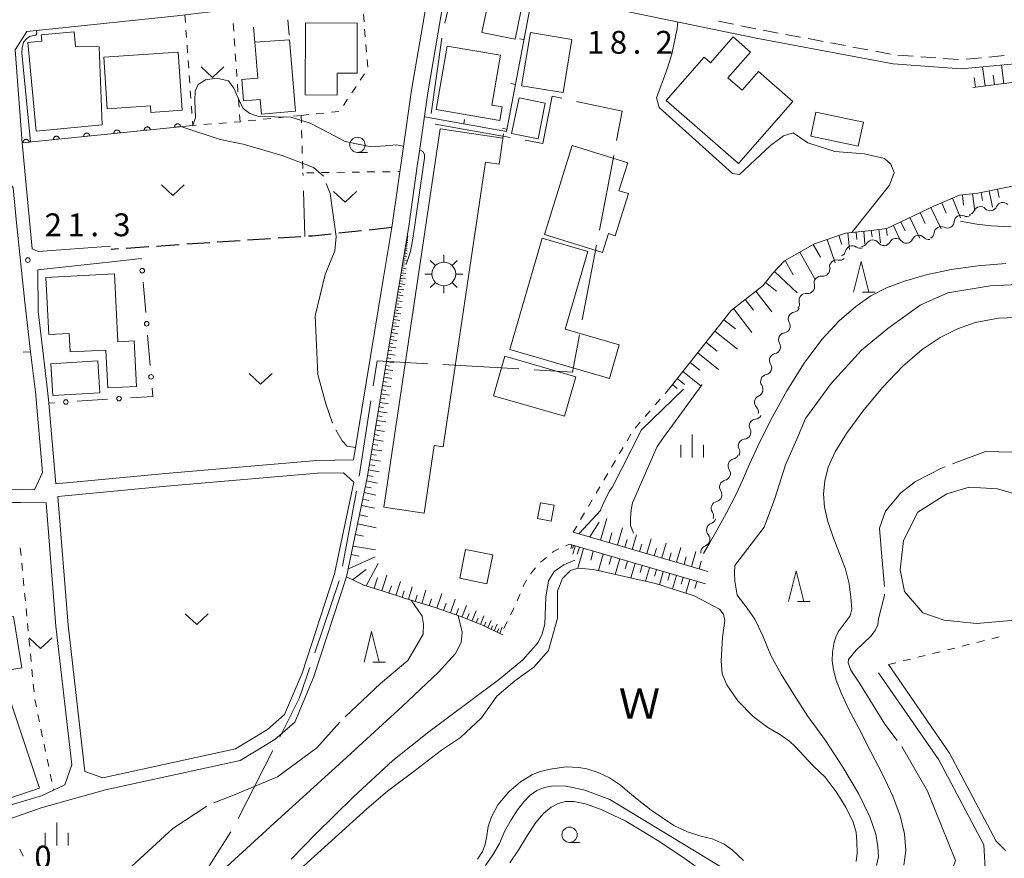
# Model space of a CAD drawing. Units: millimetres. Extents: x -74000 to -71999, y 37500 to 39000.
# Drawn here: x -73725 to -73564, y 38758 to 38896 of the extents above; entities that cross this region are included whole.
import ezdxf

# ---------------------------------------------------------------- set-up
doc = ezdxf.new("R2010")
doc.units = ezdxf.units.MM
for name, color, linetype, lineweight in [('110600_大字・町・丁目界', 7, 'Continuous', 20), ('210100_道路縁（街区線）', 7, 'Continuous', 15), ('210300_徒歩道', 7, 'Continuous', 30), ('221300_歩道', 7, 'Continuous', 9), ('300100_普通建物', 7, 'Continuous', 15), ('300300_普通無壁舎', 7, 'Continuous', 9), ('354800_工場', 7, 'Continuous', 20), ('510100_水涯線（河川、湖池等）（海岸線）', 7, 'Continuous', 15), ('510200_一条河川、細流', 7, 'Continuous', 15), ('610111_人工斜面(上)', 7, 'Continuous', 9), ('610199_人工斜面(中)', 7, 'Continuous', 9), ('611000_被覆(直)', 7, 'Continuous', 20), ('613000_垣', 7, 'Continuous', 20), ('614000_塀', 7, 'Continuous', 20), ('630100_植生界', 7, 'Continuous', 9), ('630200_耕地界', 7, 'Continuous', 9), ('631300_畑', 7, 'Continuous', 9), ('633100_広葉樹林', 7, 'Continuous', 9), ('633200_針葉樹林', 7, 'Continuous', 9), ('633400_荒地', 7, 'Continuous', 9), ('710100_等高線（計曲線）', 7, 'Continuous', 20), ('710200_等高線（主曲線）', 7, 'Continuous', 9), ('710300_等高線（補助曲線）', 7, 'Continuous', 9), ('731200_図化機測定による標高点', 7, 'Continuous', 20), ('731207_図化機測定による標高点（注記）', 7, 'Continuous', 20), ('818100_説明注記', 7, 'Continuous', 0)]:
    doc.layers.add(name, color=color, linetype=linetype, lineweight=lineweight)
doc.styles.add('Style-Kanji', font='txt')
doc.styles.add('Style-WORKING', font='txt')

msp = doc.modelspace()

# ---------------------------------------------------------------- linework, layer by layer
at = {"layer": '110600_大字・町・丁目界'}
for p, q in [((-73655.959, 38892.767), (-73657.706, 38880.39)), ((-73657.05, 38878.642), (-73644.746, 38876.435)), ((-73627.73, 38873.506), (-73630.074, 38861.228)), ((-73630.542, 38858.772), (-73632.886, 38846.494)), ((-73643.287, 38838.436), (-73655.766, 38839.156)), ((-73667.6, 38833.19), (-73669.511, 38820.837)), ((-73669.965, 38818.379), (-73672.262, 38806.092)), ((-73672.798, 38803.654), (-73676.816, 38791.817)), ((-73683.704, 38775.779), (-73689.371, 38764.637)), ((-73690.594, 38762.46), (-73697.295, 38751.908))]:
    msp.add_line(p, q, dxfattribs=at)
at = {"layer": '110600_大字・町・丁目界', "flags": 128}
for points in [[(-73652.534, 38907.366), (-73653.11, 38905.13), (-73655.471, 38895.216)], [(-73642.285, 38875.993), (-73639.37, 38875.47), (-73637.85, 38883.23), (-73636.256, 38882.885)], [(-73633.813, 38882.356), (-73626.35, 38880.74), (-73627.262, 38875.962)], [(-73633.354, 38844.038), (-73634.52, 38837.93), (-73640.791, 38838.292)], [(-73658.262, 38839.3), (-73666.58, 38839.78), (-73667.217, 38835.661)], [(-73677.619, 38789.45), (-73679.36, 38784.32), (-73682.571, 38778.007)]]:
    msp.add_lwpolyline(points, dxfattribs=at)
at = {"layer": '210100_道路縁（街区線）', "flags": 128}
for points in [[(-73437.25, 38932.55), (-73447.7, 38928.86), (-73502.84, 38908.44), (-73541.29, 38894.3), (-73553.87, 38890.11), (-73561.28, 38888.61), (-73570.65, 38887.71), (-73581.82, 38888.53), (-73604.34, 38892.74), (-73625.31, 38897.09), (-73634, 38899.68), (-73642.48, 38901.32), (-73655.24, 38901.48), (-73658.26, 38883.79), (-73659.61, 38874.19), (-73659.92, 38872.09), (-73661.39, 38861.9), (-73668.14, 38820.83), (-73671.58, 38804.29), (-73677, 38787.81), (-73680.11, 38780.48), (-73683.37, 38777.62), (-73689.07, 38774.17), (-73711.19, 38769.35)], [(-73670.72, 38900.57), (-73690.37, 38897.53), (-73699.4, 38896.42), (-73724.09, 38893.83), (-73726, 38890.84), (-73724.89, 38875.57), (-73723.2, 38858.16), (-73722.24, 38857.72), (-73710.35, 38858.62)], [(-73710.13, 38856.05), (-73722.31, 38854.71), (-73722.25, 38847.89), (-73721.48, 38841.49), (-73720.7, 38834.91), (-73720.51, 38832.83), (-73719.34, 38819.57), (-73701.34, 38821.28), (-73676.46, 38823.44), (-73670.44, 38823.52), (-73665.57, 38853.15), (-73664.17, 38861.67), (-73662.29, 38874.58), (-73660.93, 38884.21), (-73658, 38901.4), (-73665.16, 38901.25), (-73670.72, 38900.57)], [(-73725.77, 38862.42), (-73726.33, 38868.16), (-73727.1, 38869.22), (-73744.37, 38867.16), (-73750.57, 38866.43), (-73758.75, 38864.58), (-73777.25, 38860.1), (-73776.41, 38853.59), (-73773.38, 38837.06), (-73767.94, 38826.93), (-73760.36, 38815.5), (-73745.74, 38817.19), (-73730.71, 38818.62), (-73725.1, 38818.67), (-73722.85, 38818.62), (-73721.51, 38821.47), (-73722.69, 38834.71), (-73723.47, 38841.26), (-73724.45, 38849.39), (-73725.77, 38862.42)], [(-73717.33, 38796.39), (-73714.57, 38772.34), (-73711.63, 38771.33), (-73689.84, 38776.08), (-73684.58, 38779.26), (-73681.81, 38781.7), (-73678.91, 38788.52), (-73673.55, 38804.81), (-73670.42, 38819.86), (-73672.11, 38821.41), (-73676.36, 38821.35), (-73701.16, 38819.2), (-73719.02, 38817.5), (-73717.33, 38796.39)], [(-73737.98, 38763.02), (-73727.6, 38766.64), (-73721.7, 38768.36), (-73717.86, 38770.19), (-73716.71, 38773.43), (-73719.32, 38796.2), (-73720.94, 38816.46), (-73725.11, 38816.54), (-73730.6, 38816.5), (-73745.52, 38815.08), (-73759.09, 38813.52), (-73752.88, 38799.2), (-73745.89, 38781.61), (-73737.98, 38763.02)], [(-73634.38, 38811.65), (-73612.96, 38805.42), (-73612.26, 38805.21)], [(-73612.64, 38803.14), (-73635.01, 38809.66)], [(-73566.68, 38755.49), (-73566.97, 38760.34), (-73574.36, 38774.26), (-73584.25, 38788.56)], [(-73582.63, 38789.9), (-73572.57, 38775.35), (-73564.91, 38760.92), (-73563.42, 38759.38)], [(-73711.19, 38769.35), (-73721.76, 38766.39), (-73738.9, 38760.39)]]:
    msp.add_lwpolyline(points, dxfattribs=at)
at = {"layer": '210300_徒歩道'}
for p, q in [((-73664.18, 38861.64), (-73667.909, 38861.245)), ((-73684.093, 38859.816), (-73687.835, 38859.575)), ((-73679.103, 38860.138), (-73682.845, 38859.897)), ((-73669.152, 38861.113), (-73672.881, 38860.718)), ((-73709.037, 38858.142), (-73710.23, 38858.06)), ((-73704.048, 38858.486), (-73707.79, 38858.228)), ((-73699.06, 38858.83), (-73702.801, 38858.572)), ((-73689.082, 38859.495), (-73692.825, 38859.253))]:
    msp.add_line(p, q, dxfattribs=at)
at = {"layer": '210300_徒歩道', "flags": 128}
for points in [[(-73674.124, 38860.587), (-73677.21, 38860.26), (-73677.856, 38860.218)], [(-73694.072, 38859.173), (-73694.12, 38859.17), (-73697.813, 38858.916)]]:
    msp.add_lwpolyline(points, dxfattribs=at)
at = {"layer": '221300_歩道'}
for p, q in [((-73608.085, 38895.046), (-73610.533, 38895.553)), ((-73604.413, 38894.285), (-73606.861, 38894.792)), ((-73600.728, 38893.589), (-73603.185, 38894.048)), ((-73597.042, 38892.901), (-73599.499, 38893.36)), ((-73593.355, 38892.212), (-73595.813, 38892.671)), ((-73589.669, 38891.524), (-73592.127, 38891.983)), ((-73585.983, 38890.835), (-73588.44, 38891.294)), ((-73582.297, 38890.146), (-73584.754, 38890.605)), ((-73578.567, 38889.794), (-73581.06, 38889.979)), ((-73574.827, 38889.518), (-73577.32, 38889.702)), ((-73571.087, 38889.241), (-73573.58, 38889.425)), ((-73567.354, 38889.529), (-73569.842, 38889.29)), ((-73563.621, 38889.887), (-73566.109, 38889.648))]:
    msp.add_line(p, q, dxfattribs=at)
at = {"layer": '300100_普通建物', "flags": 128}
for points in [[(-73648.04, 38900.14), (-73642.57, 38899.01), (-73643.91, 38892.56), (-73649.37, 38893.69), (-73648.04, 38900.14)], [(-73678.35, 38895.25), (-73669.85, 38895.22), (-73669.88, 38886.98), (-73673.13, 38887), (-73673.14, 38883.4), (-73678.41, 38883.43), (-73678.35, 38895.25)], [(-73711.72, 38878.53), (-73722.58, 38877.49), (-73723.94, 38892.02), (-73721.63, 38892.24), (-73721.73, 38893.3), (-73716.34, 38893.8), (-73716.12, 38891.39), (-73712.22, 38891.35), (-73712.22, 38891.35), (-73712.22, 38891.35), (-73711.72, 38878.53)], [(-73634.6, 38892.52), (-73636.05, 38883.81), (-73642.85, 38884.94), (-73641.39, 38893.66), (-73634.6, 38892.52)], [(-73680.95, 38892.48), (-73679.97, 38880.74), (-73685.57, 38880.27), (-73685.77, 38882.67), (-73688.52, 38882.44), (-73688.81, 38885.95), (-73686.19, 38886.18), (-73686.68, 38892.07), (-73680.95, 38892.48)], [(-73607.21, 38872.15), (-73619.11, 38882.5), (-73612.88, 38889.65), (-73611.82, 38888.72), (-73608.13, 38892.96), (-73605.28, 38890.47), (-73608.98, 38886.22), (-73606.63, 38884.19), (-73603.97, 38887.25), (-73598.33, 38882.34), (-73607.21, 38872.15)], [(-73711.46, 38889.62), (-73699.24, 38890.45), (-73698.6, 38880.91), (-73703.72, 38880.56), (-73703.79, 38881.63), (-73710.88, 38881.15), (-73711.46, 38889.62)], [(-73646.33, 38889.93), (-73647.76, 38881.76), (-73646.05, 38881.46), (-73646.44, 38879.24), (-73656.89, 38881.06), (-73655.07, 38891.46), (-73646.33, 38889.93)], [(-73638.96, 38882.08), (-73640.16, 38876.21), (-73644.49, 38877.1), (-73643.28, 38882.97), (-73638.96, 38882.08)], [(-73594.53, 38880.59), (-73586.72, 38878.94), (-73587.56, 38874.99), (-73595.36, 38876.64), (-73594.53, 38880.59)], [(-73648.79, 38872.39), (-73655.73, 38825.64), (-73657.19, 38825.86), (-73658.83, 38814.77), (-73665.45, 38815.76), (-73656.22, 38877.87), (-73645.92, 38876.33), (-73645.82, 38877.03), (-73646.55, 38872.06), (-73648.79, 38872.39)], [(-73639.09, 38860.54), (-73634.53, 38875.11), (-73625.43, 38872.27), (-73626.86, 38867.7), (-73625.32, 38867.22), (-73627.48, 38860.32), (-73628.57, 38860.66), (-73629.55, 38857.55), (-73639.09, 38860.54)], [(-73644.78, 38841.65), (-73639.46, 38859.89), (-73631.99, 38857.71), (-73635.7, 38844.99), (-73626.83, 38842.4), (-73628.43, 38836.89), (-73644.78, 38841.65)], [(-73720.97, 38853.46), (-73709.7, 38854.04), (-73709.13, 38842.91), (-73706.46, 38843.05), (-73706.08, 38835.57), (-73710.8, 38835.33), (-73711.12, 38841.54), (-73716.99, 38841.24), (-73717.15, 38844.28), (-73720.48, 38844.11), (-73720.97, 38853.46)], [(-73645.61, 38840.52), (-73633.95, 38837.16), (-73635.82, 38830.67), (-73647.48, 38834.03), (-73645.61, 38840.52)], [(-73720.16, 38839.29), (-73712.42, 38839.75), (-73712.11, 38834.53), (-73719.85, 38834.07), (-73720.16, 38839.29)], [(-73639.75, 38816.48), (-73640.26, 38813.89), (-73637.98, 38813.45), (-73637.49, 38816.07), (-73639.75, 38816.48)], [(-73647.6, 38807.92), (-73648.58, 38803.18), (-73653.02, 38804.09), (-73652.04, 38808.83), (-73647.6, 38807.92)], [(-73726.28, 38797.79), (-73724.92, 38789.37), (-73730.27, 38788.52), (-73731.63, 38796.94), (-73726.28, 38797.79)], [(-73727.59, 38786.39), (-73722.04, 38769.61), (-73727.79, 38767.7), (-73729.63, 38773.23), (-73733.79, 38771.86), (-73733.01, 38769.51), (-73737.53, 38768.02), (-73738.82, 38771.89), (-73740.89, 38771.21), (-73742.94, 38777.4), (-73737.81, 38779.1), (-73738.97, 38782.62), (-73727.59, 38786.39)]]:
    msp.add_lwpolyline(points, dxfattribs=at)
at = {"layer": '300300_普通無壁舎'}
for p, q in [((-73681.224, 38895.75), (-73681.015, 38893.259)), ((-73686.68, 38892.07), (-73686.892, 38894.561))]:
    msp.add_line(p, q, dxfattribs=at)
at = {"layer": '354800_工場'}
for p, q in [((-73655.63, 38855.982), (-73655.63, 38857.155)), ((-73657.012, 38855.41), (-73657.84, 38856.238)), ((-73654.25, 38855.41), (-73653.42, 38856.238)), ((-73657.582, 38854.03), (-73658.755, 38854.03)), ((-73653.678, 38854.03), (-73652.505, 38854.03)), ((-73657.012, 38852.648), (-73657.84, 38851.82)), ((-73655.63, 38852.078), (-73655.63, 38850.905)), ((-73654.25, 38852.648), (-73653.42, 38851.82))]:
    msp.add_line(p, q, dxfattribs=at)
msp.add_circle((-73655.63, 38854.029), 1.953125, dxfattribs=at)
at = {"layer": '510100_水涯線（河川、湖池等）（海岸線）', "flags": 128}
for points in [[(-73680.95, 38754.72), (-73668.26, 38766.23), (-73664.85, 38769.13), (-73660.3, 38772.56), (-73656.03, 38775.87), (-73652.9, 38777.96), (-73649.45, 38781.19), (-73646.9, 38784.75), (-73643.97, 38787.22), (-73640.85, 38789.51), (-73638.45, 38792.21), (-73636.97, 38797.52), (-73636.94, 38801.98), (-73636.14, 38804.06), (-73634.84, 38805.34), (-73633.64, 38805.74), (-73631.03, 38805.52), (-73620.89, 38803.22)], [(-73620.89, 38803.22), (-73614.53, 38801.19), (-73610.37, 38799.03), (-73609.72, 38798.21), (-73609.47, 38797.15), (-73609.89, 38794.35), (-73610.09, 38790.52), (-73609.91, 38788.41), (-73609.17, 38786.6), (-73607.35, 38783.96), (-73604.83, 38781.39), (-73602.43, 38779.6), (-73600.35, 38778.36), (-73598.83, 38777.29), (-73597.96, 38776.49), (-73594.98, 38773.3), (-73593.01, 38771.41), (-73591.18, 38769), (-73589.62, 38766.51), (-73588.41, 38764.04), (-73587.92, 38762.42), (-73587.82, 38760.82), (-73587.73, 38758.95), (-73587.9, 38757.6)], [(-73606.4, 38757.76), (-73608.29, 38759.49), (-73609.6, 38760.44), (-73611.57, 38761.3), (-73613.43, 38761.73), (-73615.62, 38762.46), (-73617.87, 38763.5), (-73621.57, 38766), (-73623.86, 38767.81), (-73625.11, 38768.83), (-73626.61, 38770.1), (-73628.43, 38771.33), (-73630.29, 38772.19), (-73632.13, 38772.8), (-73633.46, 38773.03), (-73635.56, 38773.11), (-73638.15, 38772.76), (-73639.73, 38772.38), (-73641.06, 38771.84), (-73643.01, 38770.68), (-73644.95, 38769.02), (-73646.75, 38766.86), (-73647.79, 38764.94), (-73648.33, 38763.31), (-73648.59, 38761.49), (-73648.88, 38760.22), (-73649.29, 38759.21), (-73650.11, 38757.95)]]:
    msp.add_lwpolyline(points, dxfattribs=at)
at = {"layer": '510200_一条河川、細流', "extrusion": (0, 0, -1)}
for centre, start, end in [((73569.586945, 38864.849082), 203.110364, 259.280725), ((73565.902382, 38865.546572), 259.280725, 315.451086), ((73565.903502, 38865.539193), 202.883407, 259.053768), ((73569.718824, 38864.586142), 239.470294, 295.640655), ((73572.935385, 38862.698389), 241.320964, 297.491325), ((73572.948946, 38862.681199), 183.299933, 239.470294), ((73579.697911, 38860.209401), 204.780749, 260.95111), ((73575.994582, 38860.79919), 260.95111, 317.121471), ((73576.225342, 38860.898755), 185.150603, 241.320964), ((73587.243594, 38859.376713), 249.35557, 305.525931), ((73587.100246, 38859.673591), 211.47864, 267.649001), ((73583.353402, 38859.82742), 267.649001, 323.819362), ((73583.395017, 38859.789646), 207.428987, 263.599348), ((73579.668392, 38860.207697), 263.599348, 319.76971), ((73590.642287, 38857.412276), 226.759931, 282.930292), ((73590.752793, 38858.054585), 193.185208, 249.35557), ((73593.374123, 38854.843314), 170.58957, 226.759931), ((73593.400678, 38854.78442), 221.208834, 277.379195), ((73595.871198, 38851.963245), 165.038473, 221.208834), ((73595.871198, 38851.963245), 221.208834, 277.379195), ((73598.281394, 38848.892227), 205.078023, 261.248384), ((73598.341719, 38849.14207), 165.038473, 221.208834), ((73599.870839, 38845.495735), 205.078023, 261.248384), ((73599.870839, 38845.495735), 148.907662, 205.078023), ((73601.460285, 38842.099242), 148.907662, 205.078023), ((73601.461728, 38842.072091), 202.760009, 258.93037), ((73602.912498, 38838.614091), 146.589648, 202.760009), ((73602.912498, 38838.614091), 202.760009, 258.93037), ((73604.363268, 38835.156091), 146.589648, 202.760009), ((73604.363453, 38835.025763), 191.368738, 247.539099), ((73605.102662, 38831.349342), 135.198376, 191.368738), ((73604.527151, 38831.341642), 208.814405, 264.984766), ((73606.334553, 38828.055946), 208.814405, 264.984766), ((73606.334553, 38828.055946), 152.644044, 208.814405), ((73608.318644, 38824.765119), 201.529007, 257.699368), ((73608.141956, 38824.770251), 152.644044, 208.814405), ((73609.69479, 38821.27675), 201.529007, 257.699368), ((73609.69479, 38821.27675), 145.358646, 201.529007), ((73611.070936, 38817.78838), 145.358646, 201.529007), ((73611.070936, 38817.78838), 201.529007, 257.699368), ((73612.447081, 38814.30001), 145.358646, 201.529007), ((73612.116631, 38814.123686), 194.378474, 250.548835), ((73613.047853, 38810.491149), 138.208113, 194.378474), ((73613.047854, 38810.491149), 194.378472, 250.548833)]:
    msp.add_arc(centre, 1.127969, start, end, dxfattribs=at)
at = {"layer": '510200_一条河川、細流'}
for centre, start, end in [((-73567.510714, 38863.961963), 44.599667, 156.838884), ((-73563.823773, 38864.660304), 44.826623, 157.06584), ((-73570.694935, 38862.550233), 64.410098, 176.649314), ((-73573.976736, 38860.695065), 62.559428, 174.798645), ((-73585.175227, 38858.493751), 36.231391, 148.470607), ((-73581.391483, 38858.748699), 40.281043, 152.52026), ((-73577.648421, 38859.262137), 42.929282, 155.168499), ((-73588.554729, 38857.538605), 54.524822, 166.764039), ((-73591.146532, 38855.211491), 77.120461, 189.359677), ((-73593.689668, 38852.545178), 82.671557, 194.910774), ((-73596.160189, 38849.724003), 82.671557, 194.910774), ((-73597.936876, 38846.660854), 98.802369, 211.041585), ((-73599.526321, 38843.264361), 98.802369, 211.041585), ((-73601.027241, 38839.856478), 101.120382, 213.359599), ((-73602.478012, 38836.398478), 101.120382, 213.359599), ((-73603.499924, 38832.939609), 112.511654, 224.750871), ((-73604.328775, 38829.092561), 95.065986, 207.305203), ((-73606.136177, 38825.806865), 95.065986, 207.305203), ((-73607.836659, 38822.559352), 102.351385, 214.590601), ((-73609.212805, 38819.070982), 102.351385, 214.590601), ((-73610.588951, 38815.582613), 102.351385, 214.590601), ((-73611.363828, 38811.99507), 109.501918, 221.741134), ((-73612.295051, 38808.362533), 109.501919, 187.562273)]:
    msp.add_arc(centre, 1.129844, start, end, dxfattribs=at)
at = {"layer": '610111_人工斜面(上)', "flags": 128}
for points in [[(-73555.06, 38886.39), (-73568.74, 38884.67)], [(-73618.48, 38835.38), (-73608.42, 38848.06), (-73603.19, 38852.13), (-73601.59, 38854.17), (-73599.7, 38856.2), (-73594.74, 38858.99), (-73589.65, 38860.73), (-73585.93, 38861.11), (-73584.06, 38861.33), (-73582.87, 38861.48), (-73575.07, 38865.23), (-73570.95, 38866.95), (-73567.96, 38867.32), (-73555.45, 38869.81), (-73542.6, 38873.41), (-73533.68, 38876.42)], [(-73645.95, 38794.82), (-73649.25, 38796.37), (-73652.82, 38797.79), (-73657.07, 38799.27), (-73661.91, 38800.76), (-73665.59, 38801.97), (-73668.74, 38802.95), (-73671.58, 38804.29), (-73668.14, 38820.83), (-73661.39, 38861.9)], [(-73635.01, 38809.66), (-73612.64, 38803.14)]]:
    msp.add_lwpolyline(points, dxfattribs=at)
at = {"layer": '610199_人工斜面(中)', "flags": 128}
for points in [[(-73566.75, 38884.92), (-73567.15, 38888.05)], [(-73563.69, 38885.3), (-73564.07, 38888.34)], [(-73568.32, 38884.72), (-73568.52, 38886.31)], [(-73565.21, 38885.11), (-73565.4, 38886.65)], [(-73566.06, 38867.7), (-73565.52, 38864.98)], [(-73564.7, 38867.97), (-73564.43, 38866.6)], [(-73572.12, 38866.46), (-73570.78, 38863.23)], [(-73570.48, 38867), (-73570.27, 38865.33)], [(-73568.8, 38867.21), (-73568.45, 38864.42)], [(-73567.41, 38867.43), (-73567.15, 38866.08)], [(-73575.65, 38864.95), (-73573.95, 38861.42)], [(-73573.86, 38865.73), (-73573.13, 38864)], [(-73579.09, 38863.29), (-73577.48, 38859.93)], [(-73577.41, 38864.1), (-73576.56, 38862.33)], [(-73585.43, 38861.17), (-73585.31, 38860.14)], [(-73584.19, 38861.32), (-73583.93, 38859.17)], [(-73582.95, 38861.47), (-73582.81, 38860.35)], [(-73581.81, 38861.98), (-73580.61, 38859.47)], [(-73580.56, 38862.59), (-73579.86, 38861.12)], [(-73661.76, 38859.66), (-73661.65, 38859.64)], [(-73661.74, 38859.78), (-73661.53, 38859.75)], [(-73661.72, 38859.89), (-73661.62, 38859.87)], [(-73661.71, 38860), (-73661.51, 38859.97)], [(-73661.69, 38860.1), (-73661.6, 38860.08)], [(-73661.67, 38860.19), (-73661.5, 38860.16)], [(-73661.66, 38860.28), (-73661.58, 38860.26)], [(-73592.7, 38859.68), (-73591.39, 38855.84)], [(-73590.78, 38860.34), (-73590.27, 38858.86)], [(-73589.28, 38860.77), (-73589.01, 38858.04)], [(-73587.92, 38860.91), (-73587.8, 38859.72)], [(-73586.67, 38861.03), (-73586.47, 38858.99)], [(-73662.02, 38858.08), (-73661.83, 38858.05)], [(-73661.99, 38858.29), (-73661.62, 38858.23)], [(-73661.96, 38858.47), (-73661.78, 38858.44)], [(-73661.93, 38858.65), (-73661.6, 38858.6)], [(-73661.9, 38858.82), (-73661.74, 38858.79)], [(-73661.87, 38858.98), (-73661.58, 38858.93)], [(-73661.85, 38859.13), (-73661.71, 38859.11)], [(-73661.82, 38859.28), (-73661.56, 38859.23)], [(-73661.8, 38859.41), (-73661.68, 38859.39)], [(-73661.78, 38859.54), (-73661.54, 38859.51)], [(-73594.95, 38858.87), (-73593.78, 38856.78)], [(-73662.31, 38856.35), (-73661.74, 38856.26)], [(-73662.26, 38856.63), (-73661.99, 38856.59)], [(-73662.21, 38856.91), (-73661.7, 38856.83)], [(-73662.17, 38857.17), (-73661.93, 38857.13)], [(-73662.13, 38857.42), (-73661.67, 38857.35)], [(-73662.09, 38857.65), (-73661.87, 38857.61)], [(-73662.05, 38857.88), (-73661.64, 38857.81)], [(-73597.19, 38857.61), (-73594.67, 38853.13)], [(-73662.52, 38855.02), (-73661.82, 38854.9)], [(-73662.47, 38855.37), (-73662.13, 38855.31)], [(-73662.41, 38855.72), (-73661.78, 38855.62)], [(-73662.36, 38856.03), (-73662.06, 38855.99)], [(-73599.59, 38856.26), (-73598.24, 38853.87)], [(-73662.79, 38853.37), (-73661.93, 38853.23)], [(-73662.72, 38853.81), (-73662.31, 38853.74)], [(-73662.65, 38854.24), (-73661.87, 38854.11)], [(-73662.59, 38854.63), (-73662.22, 38854.57)], [(-73601.35, 38854.42), (-73597.61, 38850.94)], [(-73663.09, 38851.56), (-73662.17, 38851.41)], [(-73663.02, 38852.02), (-73662.56, 38851.95)], [(-73662.94, 38852.48), (-73662.05, 38852.33)], [(-73662.87, 38852.93), (-73662.43, 38852.85)], [(-73602.8, 38852.63), (-73600.99, 38851.2)], [(-73663.33, 38850.14), (-73662.85, 38850.06)], [(-73663.25, 38850.62), (-73662.3, 38850.47)], [(-73663.17, 38851.09), (-73662.7, 38851.01)], [(-73606.12, 38849.85), (-73604.76, 38848.11)], [(-73604.38, 38851.21), (-73601.76, 38847.84)], [(-73663.57, 38848.66), (-73662.57, 38848.49)], [(-73663.49, 38849.15), (-73663, 38849.07)], [(-73663.41, 38849.65), (-73662.44, 38849.49)], [(-73608.06, 38848.34), (-73605.04, 38844.45)], [(-73663.82, 38847.11), (-73663.3, 38847.02)], [(-73663.74, 38847.63), (-73662.71, 38847.47)], [(-73663.65, 38848.15), (-73663.15, 38848.06)], [(-73664.09, 38845.5), (-73663.01, 38845.33)], [(-73664, 38846.04), (-73663.46, 38845.96)], [(-73663.91, 38846.58), (-73662.86, 38846.41)], [(-73609.65, 38846.52), (-73607.75, 38845.01)], [(-73664.36, 38843.83), (-73663.8, 38843.73)], [(-73664.27, 38844.4), (-73663.16, 38844.21)], [(-73664.18, 38844.95), (-73663.63, 38844.86)], [(-73611.13, 38844.65), (-73607.39, 38841.69)], [(-73664.65, 38842.09), (-73663.48, 38841.89)], [(-73664.55, 38842.67), (-73663.97, 38842.58)], [(-73664.46, 38843.26), (-73663.32, 38843.07)], [(-73612.58, 38842.82), (-73610.75, 38841.36)], [(-73664.95, 38840.26), (-73664.34, 38840.16)], [(-73664.85, 38840.88), (-73663.64, 38840.68)], [(-73664.75, 38841.48), (-73664.15, 38841.39)], [(-73613.94, 38841.1), (-73610.51, 38838.38)], [(-73665.15, 38839.01), (-73664.53, 38838.91)], [(-73665.05, 38839.65), (-73663.81, 38839.44)], [(-73615.2, 38839.51), (-73613.61, 38838.25)], [(-73665.47, 38837.07), (-73664.16, 38836.86)], [(-73665.36, 38837.72), (-73664.72, 38837.62)], [(-73665.26, 38838.38), (-73663.99, 38838.17)], [(-73616.38, 38838.03), (-73613.42, 38835.68)], [(-73665.69, 38835.73), (-73664.35, 38835.51)], [(-73665.58, 38836.4), (-73664.92, 38836.29)], [(-73618.09, 38835.87), (-73617.3, 38835.25)], [(-73617.31, 38836.85), (-73616.13, 38835.91)], [(-73665.92, 38834.35), (-73664.54, 38834.13)], [(-73665.8, 38835.04), (-73665.12, 38834.93)], [(-73666.27, 38832.21), (-73665.55, 38832.09)], [(-73666.15, 38832.94), (-73664.73, 38832.7)], [(-73666.03, 38833.64), (-73665.33, 38833.53)], [(-73666.51, 38830.73), (-73665.77, 38830.61)], [(-73666.39, 38831.48), (-73664.93, 38831.24)], [(-73666.76, 38829.22), (-73666, 38829.09)], [(-73666.63, 38829.98), (-73665.14, 38829.74)], [(-73667.02, 38827.66), (-73666.24, 38827.53)], [(-73666.89, 38828.45), (-73665.35, 38828.2)], [(-73667.28, 38826.06), (-73666.48, 38825.92)], [(-73667.15, 38826.87), (-73665.57, 38826.61)], [(-73667.55, 38824.41), (-73666.73, 38824.27)], [(-73667.41, 38825.24), (-73665.79, 38824.98)], [(-73667.83, 38822.72), (-73666.98, 38822.58)], [(-73667.69, 38823.57), (-73666.02, 38823.3)], [(-73668.12, 38820.96), (-73667.25, 38820.81)], [(-73667.97, 38821.86), (-73666.25, 38821.58)], [(-73668.3, 38820.06), (-73666.51, 38819.69)], [(-73668.7, 38818.14), (-73666.78, 38817.74)], [(-73668.5, 38819.1), (-73667.57, 38818.91)], [(-73669.14, 38816.01), (-73667.01, 38815.57)], [(-73668.92, 38817.07), (-73667.92, 38816.87)], [(-73669.46, 38814.51), (-73668.17, 38814.24)], [(-73633.44, 38811.38), (-73629.83, 38815.28)], [(-73669.77, 38813), (-73666.76, 38812.38)], [(-73631.66, 38810.86), (-73630.14, 38813.3)], [(-73629.89, 38810.35), (-73628.86, 38813.89)], [(-73670.13, 38811.28), (-73668.84, 38811.01)], [(-73628.49, 38809.94), (-73628.02, 38811.53)], [(-73627.08, 38809.53), (-73626.27, 38812.34)], [(-73624.69, 38808.83), (-73623.99, 38811.23)], [(-73634.61, 38809.54), (-73634.78, 38808.97)], [(-73634.33, 38809.46), (-73634.47, 38808.98)], [(-73625.89, 38809.18), (-73625.52, 38810.43)], [(-73623.48, 38808.48), (-73623.13, 38809.68)], [(-73622.27, 38808.13), (-73621.57, 38810.54)], [(-73619.85, 38807.42), (-73619.14, 38809.85)], [(-73670.82, 38807.97), (-73669.53, 38807.7)], [(-73670.53, 38809.33), (-73666.84, 38808.74)], [(-73634.05, 38809.37), (-73634.44, 38808.02)], [(-73633.37, 38809.18), (-73633.71, 38808.03)], [(-73632.7, 38808.98), (-73633.64, 38805.74)], [(-73631.08, 38808.51), (-73631.5, 38807.05)], [(-73629.45, 38808.04), (-73630.24, 38805.33)], [(-73621.06, 38807.78), (-73620.71, 38808.99)], [(-73618.63, 38807.07), (-73618.27, 38808.28)], [(-73617.4, 38806.71), (-73616.69, 38809.15)], [(-73614.95, 38806), (-73614.23, 38808.45)], [(-73671.3, 38805.65), (-73666.88, 38807.59)], [(-73668.35, 38802.83), (-73666.39, 38806.52)], [(-73628.1, 38807.64), (-73628.48, 38806.33)], [(-73626.75, 38807.25), (-73627.49, 38804.71)], [(-73625.48, 38806.88), (-73625.84, 38805.65)], [(-73624.22, 38806.51), (-73624.91, 38804.13)], [(-73616.18, 38806.35), (-73615.82, 38807.58)], [(-73613.72, 38805.64), (-73613.36, 38806.87)], [(-73670.61, 38803.83), (-73668.37, 38805.53)], [(-73665.78, 38802.03), (-73664.98, 38804.6)], [(-73623.03, 38806.16), (-73623.36, 38805.01)], [(-73621.83, 38805.82), (-73622.49, 38803.58)], [(-73620.71, 38805.49), (-73621.03, 38804.4)], [(-73619.59, 38805.16), (-73620.22, 38803)], [(-73618.51, 38804.85), (-73618.83, 38803.75)], [(-73667.07, 38802.43), (-73666.54, 38804.13)], [(-73663.49, 38801.27), (-73662.74, 38803.57)], [(-73617.43, 38804.53), (-73618.08, 38802.32)], [(-73616.32, 38804.21), (-73616.65, 38803.09)], [(-73615.21, 38803.89), (-73615.88, 38801.61)], [(-73614.08, 38803.56), (-73614.41, 38802.41)], [(-73664.64, 38801.65), (-73664.24, 38802.86)], [(-73662.46, 38800.94), (-73662.11, 38802.02)], [(-73661.43, 38800.61), (-73660.8, 38802.67)], [(-73659.24, 38799.93), (-73658.56, 38802.13)], [(-73656.79, 38799.17), (-73655.96, 38801.59)], [(-73660.34, 38800.27), (-73660.01, 38801.32)], [(-73658.01, 38799.55), (-73657.66, 38800.71)], [(-73655.67, 38798.78), (-73655.25, 38800)], [(-73654.55, 38798.39), (-73653.77, 38800.64)], [(-73653.6, 38798.06), (-73653.24, 38799.1)], [(-73652.65, 38797.72), (-73651.9, 38799.59)], [(-73651.83, 38797.39), (-73651.47, 38798.27)], [(-73651, 38797.06), (-73650.34, 38798.71)], [(-73650.3, 38796.78), (-73650, 38797.55)], [(-73649.6, 38796.5), (-73649.04, 38797.91)], [(-73649, 38796.24), (-73648.7, 38796.88)], [(-73648.4, 38795.96), (-73647.84, 38797.16)], [(-73647.34, 38795.47), (-73646.84, 38796.53)], [(-73647.87, 38795.72), (-73647.61, 38796.28)], [(-73646.88, 38795.25), (-73646.61, 38795.81)], [(-73646.45, 38795.05), (-73646.06, 38796.04)]]:
    msp.add_lwpolyline(points, dxfattribs=at)
at = {"layer": '611000_被覆(直)'}
msp.add_line((-73696.85, 38878.43), (-73724.89, 38875.57), dxfattribs=at)
at = {"layer": '611000_被覆(直)', "flags": 128}
for points in [[(-73708.788, 38877.212), (-73708.795, 38877.256), (-73708.805, 38877.298), (-73708.818, 38877.339), (-73708.835, 38877.379), (-73708.856, 38877.417), (-73708.88, 38877.454), (-73708.907, 38877.489), (-73708.937, 38877.52), (-73708.969, 38877.55), (-73709.005, 38877.575), (-73709.042, 38877.599), (-73709.081, 38877.618), (-73709.122, 38877.634), (-73709.163, 38877.647), (-73709.206, 38877.655), (-73709.249, 38877.66), (-73709.292, 38877.662), (-73709.336, 38877.659), (-73709.38, 38877.653), (-73709.422, 38877.642), (-73709.463, 38877.629), (-73709.503, 38877.612), (-73709.541, 38877.591), (-73709.578, 38877.567), (-73709.613, 38877.54), (-73709.644, 38877.51), (-73709.674, 38877.478), (-73709.699, 38877.442), (-73709.722, 38877.406), (-73709.742, 38877.366), (-73709.758, 38877.326), (-73709.77, 38877.284), (-73709.779, 38877.241), (-73709.784, 38877.198), (-73709.785, 38877.155), (-73709.783, 38877.111)], [(-73703.814, 38877.72), (-73703.82, 38877.763), (-73703.831, 38877.805), (-73703.844, 38877.846), (-73703.861, 38877.887), (-73703.882, 38877.925), (-73703.906, 38877.962), (-73703.933, 38877.996), (-73703.963, 38878.027), (-73703.995, 38878.057), (-73704.031, 38878.083), (-73704.067, 38878.106), (-73704.107, 38878.125), (-73704.147, 38878.141), (-73704.189, 38878.154), (-73704.232, 38878.163), (-73704.275, 38878.167), (-73704.318, 38878.169), (-73704.362, 38878.166), (-73704.406, 38878.16), (-73704.448, 38878.15), (-73704.489, 38878.136), (-73704.529, 38878.119), (-73704.567, 38878.098), (-73704.604, 38878.074), (-73704.638, 38878.048), (-73704.669, 38878.017), (-73704.699, 38877.985), (-73704.725, 38877.949), (-73704.748, 38877.913), (-73704.767, 38877.874), (-73704.783, 38877.833), (-73704.796, 38877.791), (-73704.805, 38877.748), (-73704.81, 38877.706), (-73704.811, 38877.662), (-73704.809, 38877.618)], [(-73704.809, 38877.618), (-73703.814, 38877.72)], [(-73698.84, 38878.227), (-73698.846, 38878.271), (-73698.856, 38878.313), (-73698.87, 38878.354), (-73698.887, 38878.394), (-73698.908, 38878.432), (-73698.932, 38878.469), (-73698.958, 38878.503), (-73698.989, 38878.535), (-73699.021, 38878.564), (-73699.057, 38878.59), (-73699.093, 38878.613), (-73699.132, 38878.632), (-73699.173, 38878.648), (-73699.215, 38878.661), (-73699.258, 38878.67), (-73699.3, 38878.675), (-73699.344, 38878.676), (-73699.388, 38878.674), (-73699.431, 38878.667), (-73699.474, 38878.657), (-73699.514, 38878.644), (-73699.555, 38878.627), (-73699.593, 38878.606), (-73699.63, 38878.582), (-73699.664, 38878.555), (-73699.695, 38878.525), (-73699.725, 38878.493), (-73699.751, 38878.457), (-73699.774, 38878.42), (-73699.793, 38878.381), (-73699.809, 38878.34), (-73699.822, 38878.299), (-73699.831, 38878.256), (-73699.835, 38878.213), (-73699.837, 38878.17), (-73699.835, 38878.126)], [(-73699.835, 38878.126), (-73698.84, 38878.227)], [(-73723.711, 38875.69), (-73723.717, 38875.734), (-73723.727, 38875.776), (-73723.741, 38875.817), (-73723.758, 38875.857), (-73723.779, 38875.895), (-73723.803, 38875.932), (-73723.829, 38875.967), (-73723.86, 38875.998), (-73723.892, 38876.028), (-73723.928, 38876.053), (-73723.964, 38876.077), (-73724.003, 38876.096), (-73724.044, 38876.112), (-73724.086, 38876.124), (-73724.129, 38876.133), (-73724.171, 38876.138), (-73724.215, 38876.139), (-73724.259, 38876.137), (-73724.302, 38876.131), (-73724.345, 38876.12), (-73724.385, 38876.107), (-73724.426, 38876.09), (-73724.464, 38876.069), (-73724.501, 38876.045), (-73724.535, 38876.018), (-73724.566, 38875.988), (-73724.596, 38875.956), (-73724.622, 38875.92), (-73724.645, 38875.883), (-73724.664, 38875.844), (-73724.68, 38875.804), (-73724.693, 38875.762), (-73724.702, 38875.719), (-73724.706, 38875.676), (-73724.708, 38875.633), (-73724.705, 38875.589)], [(-73718.736, 38876.198), (-73718.743, 38876.241), (-73718.753, 38876.283), (-73718.766, 38876.324), (-73718.784, 38876.365), (-73718.805, 38876.403), (-73718.828, 38876.44), (-73718.855, 38876.474), (-73718.885, 38876.505), (-73718.918, 38876.535), (-73718.953, 38876.561), (-73718.99, 38876.584), (-73719.029, 38876.603), (-73719.07, 38876.619), (-73719.111, 38876.632), (-73719.155, 38876.641), (-73719.197, 38876.645), (-73719.241, 38876.647), (-73719.285, 38876.644), (-73719.328, 38876.638), (-73719.37, 38876.628), (-73719.411, 38876.614), (-73719.452, 38876.597), (-73719.49, 38876.576), (-73719.527, 38876.552), (-73719.561, 38876.526), (-73719.592, 38876.495), (-73719.622, 38876.463), (-73719.647, 38876.427), (-73719.671, 38876.391), (-73719.69, 38876.352), (-73719.706, 38876.311), (-73719.719, 38876.269), (-73719.727, 38876.226), (-73719.732, 38876.184), (-73719.734, 38876.14), (-73719.731, 38876.096)], [(-73719.731, 38876.096), (-73718.736, 38876.198)], [(-73713.762, 38876.705), (-73713.769, 38876.749), (-73713.779, 38876.791), (-73713.792, 38876.832), (-73713.809, 38876.872), (-73713.83, 38876.91), (-73713.854, 38876.947), (-73713.881, 38876.981), (-73713.911, 38877.012), (-73713.943, 38877.042), (-73713.979, 38877.068), (-73714.016, 38877.091), (-73714.055, 38877.11), (-73714.096, 38877.126), (-73714.137, 38877.139), (-73714.18, 38877.148), (-73714.223, 38877.153), (-73714.266, 38877.154), (-73714.31, 38877.152), (-73714.354, 38877.145), (-73714.396, 38877.135), (-73714.437, 38877.122), (-73714.477, 38877.104), (-73714.516, 38877.084), (-73714.552, 38877.06), (-73714.587, 38877.033), (-73714.618, 38877.003), (-73714.648, 38876.971), (-73714.673, 38876.935), (-73714.697, 38876.898), (-73714.716, 38876.859), (-73714.732, 38876.818), (-73714.745, 38876.777), (-73714.753, 38876.734), (-73714.758, 38876.691), (-73714.76, 38876.648), (-73714.757, 38876.604)], [(-73714.757, 38876.604), (-73713.762, 38876.705)], [(-73709.783, 38877.111), (-73708.788, 38877.212)], [(-73724.705, 38875.589), (-73723.711, 38875.69)]]:
    msp.add_lwpolyline(points, dxfattribs=at)
at = {"layer": '613000_垣'}
for p, q in [((-73704.988, 38852.715), (-73704.574, 38847.732)), ((-73704.264, 38843.995), (-73703.851, 38839.012)), ((-73719.557, 38832.892), (-73720.51, 38832.83)), ((-73710.825, 38833.459), (-73715.815, 38833.135))]:
    msp.add_line(p, q, dxfattribs=at)
at = {"layer": '613000_垣', "flags": 128}
for points in [[(-73710.13, 38856.05), (-73705.31, 38856.6), (-73705.298, 38856.452)], [(-73703.541, 38835.275), (-73703.43, 38833.94), (-73707.083, 38833.703)]]:
    msp.add_lwpolyline(points, dxfattribs=at)
at = {"layer": '613000_垣'}
for centre in [(-73705.143, 38854.583), (-73704.419, 38845.863), (-73703.696, 38837.143), (-73708.954, 38833.581), (-73717.686, 38833.014)]:
    msp.add_circle(centre, 0.375, dxfattribs=at)
at = {"layer": '614000_塀'}
for p, q in [((-73642.46, 38892.522), (-73643.197, 38892.662)), ((-73643.86, 38885.154), (-73644.597, 38885.294)), ((-73652.348, 38878.669), (-73652.216, 38879.407)), ((-73645.261, 38877.786), (-73645.997, 38877.926))]:
    msp.add_line(p, q, dxfattribs=at)
at = {"layer": '614000_塀', "flags": 128}
msp.add_lwpolyline([(-73641.06, 38899.89), (-73645.33, 38877.42), (-73658.82, 38879.82)], dxfattribs=at)
at = {"layer": '630100_植生界'}
for p, q in [((-73698.14, 38896.57), (-73698.051, 38895.323)), ((-73690.12, 38893.911), (-73690.206, 38895.158)), ((-73668.731, 38895.449), (-73668.835, 38896.694)), ((-73697.963, 38894.076), (-73697.874, 38892.829)), ((-73668.524, 38892.957), (-73668.627, 38894.203)), ((-73689.947, 38891.417), (-73690.033, 38892.664)), ((-73697.785, 38891.583), (-73697.697, 38890.336)), ((-73668.316, 38890.466), (-73668.42, 38891.712)), ((-73697.608, 38889.089), (-73697.519, 38887.842)), ((-73689.774, 38888.923), (-73689.861, 38890.17)), ((-73668.109, 38887.974), (-73668.212, 38889.22)), ((-73689.602, 38886.429), (-73689.688, 38887.676)), ((-73697.431, 38886.595), (-73697.342, 38885.348)), ((-73669.346, 38885.854), (-73668.656, 38886.896)), ((-73697.253, 38884.101), (-73697.165, 38882.855)), ((-73689.429, 38883.935), (-73689.516, 38885.182)), ((-73670.727, 38883.769), (-73670.036, 38884.811)), ((-73689.257, 38881.44), (-73689.343, 38882.687)), ((-73672.107, 38881.685), (-73671.417, 38882.727)), ((-73697.076, 38881.608), (-73696.987, 38880.361)), ((-73674.087, 38880.589), (-73672.844, 38880.719)), ((-73690.056, 38878.955), (-73689.09, 38879.03)), ((-73686.52, 38879.296), (-73687.763, 38879.168)), ((-73684.033, 38879.554), (-73685.277, 38879.425)), ((-73681.547, 38879.812), (-73682.79, 38879.683)), ((-73679.06, 38880.07), (-73680.303, 38879.941)), ((-73679.06, 38880.07), (-73677.817, 38880.2)), ((-73679.06, 38880.07), (-73679.02, 38878.821)), ((-73676.574, 38880.33), (-73675.33, 38880.459)), ((-73695.041, 38878.57), (-73693.795, 38878.666)), ((-73692.549, 38878.763), (-73691.302, 38878.859)), ((-73678.981, 38877.571), (-73678.941, 38876.322)), ((-73678.901, 38875.073), (-73678.861, 38873.823)), ((-73678.822, 38872.574), (-73678.782, 38871.324)), ((-73678.195, 38870.647), (-73676.945, 38870.664)), ((-73675.695, 38870.68), (-73674.445, 38870.697)), ((-73673.195, 38870.713), (-73671.945, 38870.73)), ((-73670.695, 38870.746), (-73669.446, 38870.763)), ((-73668.196, 38870.779), (-73666.946, 38870.796)), ((-73665.696, 38870.812), (-73664.446, 38870.829)), ((-73663.196, 38870.845), (-73662.83, 38870.85)), ((-73723.47, 38841.26), (-73724.717, 38841.18)), ((-73618.48, 38835.38), (-73619.294, 38834.431)), ((-73620.108, 38833.483), (-73620.922, 38832.534)), ((-73621.736, 38831.586), (-73622.55, 38830.637)), ((-73623.364, 38829.688), (-73624.178, 38828.74)), ((-73624.904, 38827.728), (-73625.538, 38826.651)), ((-73626.173, 38825.574), (-73626.808, 38824.497)), ((-73627.443, 38823.42), (-73628.077, 38822.343)), ((-73628.712, 38821.267), (-73629.347, 38820.19)), ((-73629.981, 38819.113), (-73630.616, 38818.036)), ((-73631.251, 38816.959), (-73631.885, 38815.882)), ((-73632.52, 38814.805), (-73633.155, 38813.729)), ((-73633.79, 38812.652), (-73634.38, 38811.65)), ((-73635.583, 38809.408), (-73635.01, 38809.66)), ((-73725.168, 38809.074), (-73725.049, 38807.83)), ((-73724.93, 38806.585), (-73724.812, 38805.341)), ((-73639.731, 38806.705), (-73638.773, 38807.508)), ((-73641.376, 38804.827), (-73640.57, 38805.783)), ((-73724.693, 38804.096), (-73724.574, 38802.852)), ((-73724.456, 38801.608), (-73724.337, 38800.363)), ((-73643.57, 38800.354), (-73643.09, 38801.508)), ((-73724.218, 38799.119), (-73724.1, 38797.875)), ((-73644.651, 38798.1), (-73644.096, 38799.221)), ((-73723.981, 38796.63), (-73723.862, 38795.386)), ((-73645.76, 38795.86), (-73645.205, 38796.98)), ((-73723.744, 38794.142), (-73723.625, 38792.897)), ((-73568.079, 38793.541), (-73566.866, 38793.845)), ((-73565.653, 38794.148), (-73564.441, 38794.452)), ((-73723.506, 38791.653), (-73723.387, 38790.409)), ((-73575.354, 38791.721), (-73574.142, 38792.024)), ((-73572.929, 38792.328), (-73571.717, 38792.631)), ((-73570.504, 38792.934), (-73569.291, 38793.238)), ((-73582.63, 38789.9), (-73581.417, 38790.203)), ((-73580.205, 38790.507), (-73578.992, 38790.81)), ((-73577.78, 38791.114), (-73576.567, 38791.417)), ((-73723.269, 38789.164), (-73723.15, 38787.92)), ((-73723.031, 38786.676), (-73722.913, 38785.431)), ((-73722.787, 38784.188), (-73722.534, 38782.964)), ((-73722.281, 38781.74), (-73722.028, 38780.515)), ((-73721.775, 38779.291), (-73721.522, 38778.067)), ((-73721.269, 38776.843), (-73721.016, 38775.619)), ((-73720.763, 38774.395), (-73720.51, 38773.171)), ((-73720.257, 38771.947), (-73720.004, 38770.722)), ((-73719.751, 38769.498), (-73719.71, 38769.3)), ((-73725.251, 38759.59), (-73724.701, 38758.467))]:
    msp.add_line(p, q, dxfattribs=at)
at = {"layer": '630100_植生界', "flags": 128}
for points in [[(-73696.899, 38879.114), (-73696.85, 38878.43), (-73696.287, 38878.473)], [(-73689.007, 38879.039), (-73689.09, 38879.03), (-73689.17, 38880.193)], [(-73637.815, 38808.311), (-73637.53, 38808.55), (-73636.727, 38808.904)], [(-73642.61, 38802.662), (-73642.52, 38802.88), (-73642.035, 38803.771)]]:
    msp.add_lwpolyline(points, dxfattribs=at)
at = {"layer": '630200_耕地界'}
for p, q in [((-73678.745, 38870.175), (-73678.76, 38870.64)), ((-73678.43, 38860.18), (-73678.666, 38867.676))]:
    msp.add_line(p, q, dxfattribs=at)
at = {"layer": '631300_畑', "flags": 128}
for points in [[(-73695.495, 38888.065), (-73693.62, 38886.315), (-73691.745, 38888.065)], [(-73701.985, 38868.655), (-73700.11, 38866.905), (-73698.235, 38868.655)], [(-73673.725, 38867.555), (-73671.85, 38865.805), (-73669.975, 38867.555)], [(-73687.575, 38837.675), (-73685.7, 38835.925), (-73683.825, 38837.675)], [(-73698.075, 38798.235), (-73696.2, 38796.485), (-73694.325, 38798.235)], [(-73723.705, 38794.315), (-73721.83, 38792.565), (-73719.955, 38794.315)]]:
    msp.add_lwpolyline(points, dxfattribs=at)
at = {"layer": '633100_広葉樹林'}
for p, q in [((-73669.81, 38873.98), (-73668.143, 38873.98)), ((-73634.97, 38760.72), (-73633.303, 38760.72))]:
    msp.add_line(p, q, dxfattribs=at)
for centre in [(-73669.81, 38875.23), (-73634.97, 38761.97)]:
    msp.add_circle(centre, 1.249875, dxfattribs=at)
at = {"layer": '633200_針葉樹林'}
for p, q in [((-73586.892, 38851.06), (-73584.808, 38851.06)), ((-73597.552, 38800.28), (-73595.468, 38800.28)), ((-73667.272, 38790.33), (-73665.188, 38790.33))]:
    msp.add_line(p, q, dxfattribs=at)
at = {"layer": '633200_針葉樹林', "flags": 128}
for points in [[(-73588.35, 38851.06), (-73587.1, 38856.06), (-73585.85, 38851.06)], [(-73599.01, 38800.28), (-73597.76, 38805.28), (-73596.51, 38800.28)], [(-73668.73, 38790.33), (-73667.48, 38795.33), (-73666.23, 38790.33)]]:
    msp.add_lwpolyline(points, dxfattribs=at)
at = {"layer": '633400_荒地'}
for p, q in [((-73614.84, 38823.905), (-73614.84, 38827.655)), ((-73616.714, 38823.905), (-73616.714, 38826.005)), ((-73612.964, 38823.905), (-73612.964, 38826.005)), ((-73719.19, 38760.215), (-73719.19, 38763.965)), ((-73721.064, 38760.215), (-73721.064, 38762.315)), ((-73717.314, 38760.215), (-73717.314, 38762.315))]:
    msp.add_line(p, q, dxfattribs=at)
at = {"layer": '710100_等高線（計曲線）', "flags": 128}
for points in [[(-73722.49, 38893.99), (-73722.45, 38893.51), (-73722.62, 38893.26), (-73723.55, 38893.05), (-73724.15, 38892.63), (-73724.63, 38892.1), (-73724.88, 38891.17), (-73724.93, 38890.35), (-73723.49, 38875.71)], [(-73696.85, 38878.43), (-73696.38, 38879.71), (-73696.53, 38882.52), (-73696.43, 38884.07), (-73695.98, 38885.13), (-73694.78, 38885.93), (-73692.97, 38886.2), (-73690.97, 38885.73), (-73690.11, 38884.55), (-73689.36, 38882.8), (-73688.56, 38881.21), (-73687.46, 38880.36), (-73686.02, 38879.87), (-73680.77, 38879.75), (-73677.58, 38878.81), (-73674.64, 38877.24), (-73671.81, 38875.8), (-73667.55, 38874.93), (-73664.48, 38875.13), (-73663.44, 38875.22), (-73662.24, 38874.99)], [(-73659.58, 38874.39), (-73659.09, 38874.12), (-73658.82, 38873.65), (-73658.82, 38873.02), (-73658.94, 38871.95), (-73660.42, 38861.74), (-73660.81, 38859.2), (-73661.09, 38857.75), (-73661.77, 38855.75)], [(-73580.08, 38756.96), (-73579.78, 38759.4), (-73579.97, 38762.12), (-73580.7, 38765.08), (-73581.92, 38768.31), (-73583.56, 38771.83), (-73585.49, 38775.61), (-73587.45, 38779.34), (-73589.16, 38782.67), (-73590.39, 38785.3), (-73591.18, 38787.36), (-73591.64, 38789.03), (-73591.85, 38790.51), (-73591.78, 38791.93), (-73591.54, 38793.57), (-73591.28, 38794.4), (-73590.86, 38795.3), (-73588.9, 38797.89), (-73588.6, 38799.02), (-73588.8, 38800.92), (-73589.04, 38803.15), (-73589.68, 38805.56), (-73590.63, 38808.16), (-73591.67, 38810.82), (-73592.56, 38813.38), (-73593.1, 38815.74), (-73593.26, 38817.95), (-73593.06, 38820.1), (-73592.49, 38822.31), (-73591.38, 38824.82), (-73589.52, 38827.85), (-73586.83, 38831.51), (-73583.6, 38835.38), (-73580.24, 38838.89), (-73577.07, 38841.62), (-73574.1, 38843.6), (-73571.27, 38845.05), (-73568.35, 38846.09), (-73564.55, 38846.76), (-73558.94, 38847.02)], [(-73653.28, 38797.95), (-73652.6, 38795.24), (-73652.8, 38793.55), (-73653.72, 38791.72), (-73656.49, 38788.66), (-73662.44, 38783.03), (-73672.2, 38774.12), (-73683.47, 38763.89), (-73693.2, 38754.93)], [(-73644.8, 38757.39), (-73643.32, 38759.58), (-73641.88, 38761.91), (-73640.52, 38763.97), (-73639.23, 38765.48), (-73638, 38766.48), (-73636.83, 38767.1), (-73635.65, 38767.44), (-73634.25, 38767.45), (-73632.35, 38767.03), (-73629.8, 38766.13), (-73625.76, 38764.19), (-73620.59, 38761.06), (-73616.4, 38758.3), (-73612.56, 38755.54)]]:
    msp.add_lwpolyline(points, dxfattribs=at)
at = {"layer": '710200_等高線（主曲線）', "flags": 128}
for points in [[(-73617.19, 38895.4), (-73617.3, 38894.35), (-73618.19, 38890.12), (-73619.02, 38887.57), (-73620.69, 38882.97), (-73620.29, 38881.39), (-73608.24, 38870.53), (-73607.05, 38870.37), (-73601.98, 38875.12), (-73599.84, 38876.71), (-73598.25, 38877.18), (-73595.85, 38875.56), (-73591.4, 38874.16), (-73586.57, 38873.76), (-73583.29, 38872.97), (-73582.22, 38872.08), (-73581.67, 38870.69), (-73582.43, 38868.61), (-73588.61, 38860.84)], [(-73597.65, 38826.93), (-73596.21, 38830.33), (-73592.03, 38836.05), (-73587.06, 38841.54), (-73582.74, 38845.08), (-73577.43, 38848.93), (-73572.87, 38850.93), (-73565.9, 38852.08), (-73560.17, 38852.36), (-73551.65, 38851.33), (-73542.29, 38851.64), (-73536, 38853.29), (-73529.76, 38855.79), (-73522.68, 38858.46), (-73517.57, 38860.04), (-73508.6, 38862.84)], [(-73570.78, 38862.73), (-73569.64, 38862.51), (-73568.11, 38862.23), (-73565.74, 38861.94), (-73562.46, 38861.75)], [(-73613.01, 38808.12), (-73612.01, 38809.84), (-73610.75, 38812.04), (-73609.2, 38814.83), (-73607.73, 38817.66), (-73606.57, 38820.15), (-73605.47, 38822.71), (-73604.02, 38825.9), (-73601.92, 38830.1), (-73599.32, 38834.83), (-73596.45, 38839.4), (-73593.53, 38843.26), (-73590.68, 38846.34), (-73587.99, 38848.71), (-73585.5, 38850.45), (-73582.94, 38851.77), (-73579.99, 38852.85), (-73576.42, 38853.87), (-73572.32, 38854.75), (-73567.91, 38855.39), (-73563.34, 38855.74)], [(-73624.479, 38811.468), (-73624.998, 38812.757), (-73624.995, 38813.953), (-73624.846, 38815.289), (-73624.618, 38816.453), (-73620.601, 38825.711), (-73619.546, 38827.196), (-73613.219, 38835.869)], [(-73629.871, 38815.247), (-73629.786, 38815.51), (-73629.343, 38816.513), (-73628.394, 38818.413), (-73628.005, 38818.992), (-73623.148, 38828.457), (-73616.263, 38835.128)], [(-73584.59, 38756.91), (-73584.23, 38758.37), (-73584.37, 38760.04), (-73584.66, 38762.09), (-73585.66, 38764.92), (-73587.54, 38768.72), (-73590.08, 38773.07), (-73592.96, 38777.47), (-73595.89, 38781.47), (-73598.14, 38784.98), (-73600.21, 38788.32), (-73601.91, 38791.42), (-73603.24, 38794.64), (-73604.54, 38797.34), (-73605.8, 38799.17), (-73607.44, 38801.31), (-73607.85, 38803.58), (-73607.9, 38805.04), (-73607.84, 38806.18), (-73603, 38812.48), (-73601.26, 38817.17), (-73599.5, 38822.69), (-73597.65, 38826.93)], [(-73561.82, 38797.22), (-73568.17, 38796.63), (-73573.49, 38797.2), (-73576.98, 38798.4), (-73579.98, 38801.9), (-73580.69, 38805.48), (-73580.17, 38810.26), (-73577.8, 38814.93), (-73573.01, 38817.92), (-73569.38, 38819.06), (-73564.72, 38818.78), (-73560.58, 38817.56)], [(-73634.1, 38807.04), (-73635.94, 38806.3), (-73637.52, 38805.17), (-73638.45, 38803.65), (-73638.9, 38800.97), (-73639.02, 38796.52), (-73639.5, 38794.94), (-73640.15, 38793.53), (-73642.66, 38790.7), (-73646.44, 38787.59), (-73651.86, 38783.52), (-73658.08, 38778.87), (-73664, 38774.18), (-73670.45, 38768.22), (-73676.72, 38762.09), (-73680.68, 38757.99)], [(-73648.78, 38756.92), (-73647.48, 38758.85), (-73646.46, 38760.54), (-73645.59, 38762.62), (-73644.58, 38764.44), (-73643.55, 38766.05), (-73642.5, 38767.4), (-73641.44, 38768.47), (-73640.37, 38769.24), (-73639.15, 38769.75), (-73637.63, 38770), (-73635.6, 38769.95), (-73632.66, 38769.33), (-73628.38, 38767.77), (-73607.8, 38755.27)]]:
    msp.add_lwpolyline(points, dxfattribs=at)
at = {"layer": '710300_等高線（補助曲線）'}
msp.add_line((-73581.175, 38777.461), (-73583.19, 38780.14), dxfattribs=at)
at = {"layer": '710300_等高線（補助曲線）', "flags": 128}
for points in [[(-73698.8, 38878.23), (-73692.34, 38876.13), (-73688.58, 38875.35), (-73682.19, 38873.49), (-73677.05, 38871.49), (-73675.368, 38870.077)], [(-73674.922, 38868.911), (-73674.29, 38867.24), (-73673.31, 38860.17), (-73673.5, 38857.83), (-73675.09, 38853.97)], [(-73675.09, 38853.97), (-73676.74, 38847.17), (-73676.33, 38837.53), (-73675.02, 38832.69), (-73673.884, 38829.549)], [(-73673.339, 38828.43), (-73672.29, 38826.66), (-73671.47, 38825.79), (-73670.11, 38825.55)], [(-73572.12, 38822.842), (-73566.7, 38824.91), (-73562.19, 38824.79), (-73556.98, 38823.83), (-73551.61, 38823.77), (-73547.646, 38824.429)], [(-73583.272, 38802.724), (-73583.68, 38807.58), (-73584.08, 38812.29), (-73583.12, 38815.12), (-73580.56, 38818.09), (-73578.15, 38819.95), (-73573.88, 38822.17), (-73573.288, 38822.396)], [(-73583.19, 38780.14), (-73587.26, 38786.72), (-73588.79, 38789.02), (-73589.24, 38790.18), (-73589.19, 38790.75), (-73587.91, 38792.29), (-73585.53, 38794.59), (-73584.78, 38795.49), (-73584.38, 38796.46), (-73584.26, 38797.4), (-73583.26, 38801.26), (-73583.253, 38801.476)], [(-73661.01, 38800.48), (-73659.19, 38797.88), (-73658.95, 38796.52), (-73659.04, 38794.91), (-73661.51, 38790.59), (-73666.02, 38786.83), (-73671.808, 38781.33)], [(-73672.71, 38780.464), (-73676.5, 38776.27), (-73682.95, 38771.46), (-73689.91, 38768.61), (-73693.415, 38767.195)], [(-73573.036, 38753.728), (-73571.61, 38757.75), (-73576.19, 38769.12), (-73580.435, 38776.455)], [(-73694.535, 38766.652), (-73700.14, 38763), (-73706.86, 38756.8), (-73710.8, 38751.19), (-73711.657, 38749.043)]]:
    msp.add_lwpolyline(points, dxfattribs=at)
at = {"layer": '731200_図化機測定による標高点'}
msp.add_circle((-73723.93, 38856.32), 0.375, dxfattribs=at)

# ---------------------------------------------------------------- texts
at = {"layer": '731207_図化機測定による標高点（注記）', "style": 'Style-WORKING'}
for s, p in [('1', (-73632.11, 38890.19)), ('8', (-73628.36, 38890.19)), ('2', (-73620.86, 38890.19)), ('.', (-73624.61, 38890.19)), ('2', (-73721.16, 38860.23)), ('1', (-73717.41, 38860.23)), ('3', (-73709.91, 38860.23)), ('.', (-73713.66, 38860.23)), ('0', (-73722.87, 38756.43))]:
    msp.add_text(s, height=3.75, dxfattribs=at).set_placement(p)
at = {"layer": '818100_説明注記', "style": 'Style-Kanji'}
msp.add_text('Ｗ', height=5, dxfattribs=at).set_placement((-73626.91, 38781.01))

doc.saveas('drawing.dxf')
